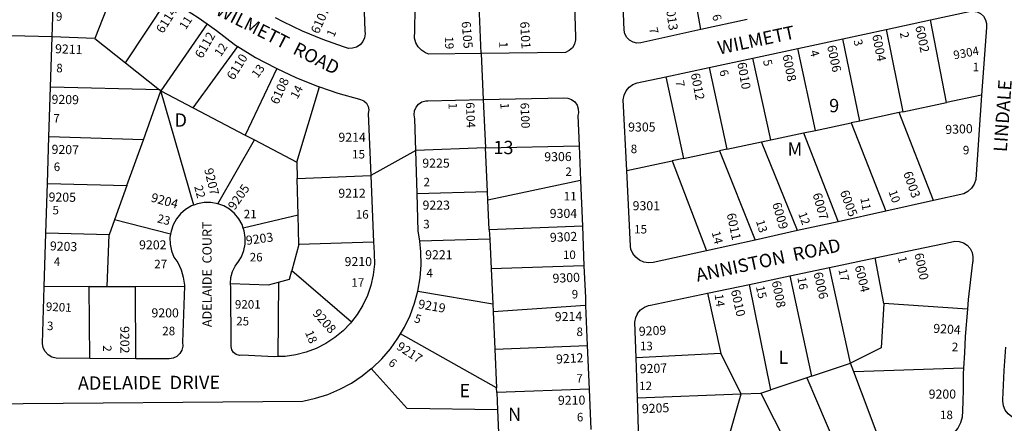
# Model space of a CAD drawing. Units: inches. Extents: x 1273722 to 1279787, y 485336 to 489490.
# Drawn here: x 1276459 to 1277772, y 488069 to 488608 of the extents above; entities that cross this region are included whole.
import ezdxf
from ezdxf.enums import TextEntityAlignment as Align

# ---------------------------------------------------------------- set-up
doc = ezdxf.new("R2010")
doc.units = ezdxf.units.IN
doc.header["$MEASUREMENT"] = 0
for name, color, linetype, true_color in [('Addresses', 7, 'Continuous', 0x985281), ('Lot-Block-Parcel Text', 7, 'Continuous', 0xf0526a), ('Parcel Boundaries', 7, 'Continuous', 0xf0526a), ('Street Names', 7, 'Continuous', 0xf0526a), ('Street ROW', 7, 'Continuous', 0xf0526a)]:
    doc.layers.add(name, color=color, linetype=linetype, true_color=true_color)
doc.styles.add('Arial', font='txt')

msp = doc.modelspace()

# ---------------------------------------------------------------- linework, layer by layer
at = {"layer": 'Parcel Boundaries'}
for p, q in [((1276591.4, 488666.1), (1276558.9, 488583)), ((1277367.4, 488594.9), (1277355.1, 488663.7)), ((1276599.9, 488550.4), (1276656, 488635.5)), ((1277074.4, 488563.1), (1277071.5, 488627.3)), ((1277695.2, 488497.6), (1277673.9, 488608)), ((1276708.7, 488602.5), (1276647.1, 488513)), ((1277614.7, 488595.2), (1277636.7, 488485.2)), ((1276558.9, 488583), (1276502.1, 488585.2)), ((1276558.9, 488583), (1276599.9, 488550.4)), ((1277579.3, 488472.9), (1277556.8, 488582.7)), ((1276690, 488490.5), (1276749.5, 488572.3)), ((1277520.3, 488460.4), (1277496.8, 488569.7)), ((1277460.9, 488447.7), (1277436.8, 488556.8)), ((1276599.9, 488550.4), (1276645.3, 488514.4)), ((1276801.9, 488542.8), (1276759.6, 488454)), ((1277378.4, 488544.2), (1277401.9, 488435.2)), ((1277320.6, 488531.7), (1277344.2, 488422.9)), ((1276645.3, 488514.4), (1276499.9, 488518)), ((1276623.7, 488447.7), (1276647.1, 488513)), ((1276647.1, 488513), (1276645.3, 488514.4)), ((1276647.1, 488513), (1276690, 488490.5)), ((1276691, 488360.8), (1276647.1, 488513)), ((1276828.5, 488418), (1276858.5, 488518.7)), ((1277077.2, 488501.6), (1277080.2, 488437.3)), ((1277741.9, 488507.5), (1277695.2, 488497.6)), ((1276690, 488490.5), (1276759.6, 488454)), ((1277636.7, 488485.2), (1277632.1, 488484.2)), ((1277636.7, 488485.2), (1277695.2, 488497.6)), ((1277579.3, 488472.9), (1277567.9, 488470.5)), ((1277632.1, 488484.2), (1277579.3, 488472.9)), ((1277677.7, 488366.7), (1277632.1, 488484.2)), ((1277504.3, 488457), (1277520.3, 488460.4)), ((1277520.3, 488460.4), (1277567.9, 488470.5)), ((1277567.9, 488470.5), (1277614.2, 488352.6)), ((1276623.7, 488447.7), (1276497.8, 488451.7)), ((1276601.7, 488386.7), (1276623.7, 488447.7)), ((1276722.9, 488362.6), (1276772, 488447.6)), ((1276759.6, 488454), (1276772, 488447.6)), ((1276772, 488447.6), (1276828.5, 488418)), ((1277448.4, 488445.1), (1277460.9, 488447.7)), ((1277460.9, 488447.7), (1277504.3, 488457)), ((1277504.3, 488457), (1277550.4, 488338.5)), ((1277080.2, 488437.3), (1276987.1, 488433.7)), ((1277080.2, 488437.3), (1277204.9, 488439.9)), ((1277082.8, 488378.7), (1277080.2, 488437.3)), ((1277344.2, 488422.9), (1277392.3, 488433.1)), ((1277401.9, 488435.2), (1277392.3, 488433.1)), ((1277392.3, 488433.1), (1277439.7, 488314.1)), ((1277401.9, 488435.2), (1277448.4, 488445.1)), ((1277496.2, 488326.6), (1277448.4, 488445.1)), ((1277268.5, 488406.8), (1277329.1, 488419.7)), ((1277344.2, 488422.9), (1277329.1, 488419.7)), ((1277329.1, 488419.7), (1277375.1, 488299.8)), ((1276828.5, 488418), (1276829, 488396.4)), ((1276829, 488396.4), (1276927.1, 488400.1)), ((1276830.1, 488347.1), (1276829, 488396.4)), ((1277206.8, 488393.7), (1277083.4, 488367.4)), ((1276495.8, 488389.6), (1276601.7, 488386.7)), ((1276601.7, 488386.7), (1276585.3, 488341.1)), ((1276988.9, 488376.1), (1277082.8, 488378.7)), ((1277083.4, 488367.4), (1277082.8, 488378.7)), ((1277085.2, 488327.6), (1277083.4, 488367.4)), ((1276585.3, 488341.1), (1276578.1, 488320.9)), ((1276659.9, 488321.7), (1276585.3, 488341.1)), ((1276830.1, 488347.1), (1276756.9, 488330.1)), ((1276831, 488308.1), (1276830.1, 488347.1)), ((1277209.3, 488332.7), (1277085.2, 488327.6)), ((1277085.2, 488327.6), (1277085.7, 488315.3)), ((1276578.1, 488320.9), (1276493.7, 488323.4)), ((1276575.6, 488252.1), (1276578.1, 488320.9)), ((1277085.7, 488315.3), (1276992.6, 488312.4)), ((1277085.7, 488315.3), (1277087.6, 488275.5)), ((1276831, 488308.1), (1276821.8, 488273.6)), ((1276930.8, 488311.1), (1276831, 488308.1)), ((1277611.7, 488229.5), (1277599.8, 488290.1)), ((1277211.5, 488279.4), (1277087.6, 488275.5)), ((1277087.6, 488275.5), (1277089.7, 488228.8)), ((1277567.1, 488149.8), (1277539.1, 488277.3)), ((1276821.8, 488273.6), (1276901.5, 488204.9)), ((1277486.1, 488266.2), (1277515.1, 488132.4)), ((1276551.6, 488252), (1276491.4, 488251.8)), ((1276551.6, 488252), (1276575.6, 488252.1)), ((1276552.3, 488156), (1276551.6, 488252)), ((1276575.6, 488252.1), (1276613.1, 488252.2)), ((1276613.1, 488252.2), (1276678.4, 488252.4)), ((1276613.5, 488155.7), (1276613.1, 488252.2)), ((1276803.8, 488258), (1276803.3, 488158.5)), ((1277460.6, 488114.1), (1277432.2, 488254.9)), ((1276989.8, 488245.9), (1277089.7, 488228.8)), ((1277376.4, 488243.1), (1277393.9, 488162.5)), ((1277089.7, 488228.8), (1277090.2, 488218.1)), ((1277213.7, 488226.5), (1277090.2, 488218.1)), ((1277722.9, 488221.6), (1277611.7, 488229.5)), ((1277090.2, 488218.1), (1277092.5, 488168.2)), ((1277094.8, 488116.8), (1276966.8, 488188.7)), ((1277092.5, 488168.2), (1277215.9, 488173.4)), ((1277092.5, 488168.2), (1277094.8, 488116.8)), ((1277393.9, 488162.5), (1277281, 488157)), ((1277421, 488108.7), (1277393.9, 488162.5)), ((1277515.1, 488132.4), (1277567.1, 488149.8)), ((1277571.5, 488138.1), (1277567.1, 488149.8)), ((1277515.1, 488132.4), (1277508.6, 488130.2)), ((1277717.9, 488142.9), (1277571.5, 488138.1)), ((1277508.6, 488130.2), (1277460.6, 488114.1)), ((1277508.6, 488130.2), (1277561.9, 488005.8)), ((1277095.1, 488110.7), (1277094.8, 488116.8)), ((1277218.4, 488115), (1277095.1, 488110.7)), ((1277095.1, 488110.7), (1277096.2, 488087.3)), ((1277282.7, 488103.5), (1277421, 488108.7)), ((1277404.9, 488051), (1277421, 488108.7)), ((1277421, 488108.7), (1277447.5, 488109.7)), ((1277447.5, 488109.7), (1277460.6, 488114.1)), ((1277447.5, 488109.7), (1277512.4, 487981)), ((1277096.2, 488087.3), (1277097.6, 488056.5))]:
    msp.add_line(p, q, dxfattribs=at)
for points in [[(1276803.8, 488258), (1276818.7, 488262), (1276821.8, 488273.6)], [(1276740, 488256.2), (1276790.7, 488254.4), (1276803.8, 488258)], [(1277611.7, 488229.5), (1277607.8, 488170.3), (1277567.1, 488149.8)], [(1277096.2, 488087.3), (1276975.7, 488089.4), (1276927.8, 488142.4)], [(1277613.2, 488027), (1277581.7, 488110.8), (1277571.5, 488138.1)]]:
    msp.add_lwpolyline(points, dxfattribs=at)
at = {"layer": 'Street ROW'}
for p, q in [((1277429.3, 488608.4), (1277367.4, 488594.9)), ((1277614.7, 488595.2), (1277673.9, 488608)), ((1277556.8, 488582.7), (1277614.7, 488595.2)), ((1276502.1, 488585.2), (1276375.1, 488588.2)), ((1276499.9, 488518), (1276502.1, 488585.2)), ((1277496.8, 488569.7), (1277556.8, 488582.7)), ((1277436.8, 488556.8), (1277496.8, 488569.7)), ((1277074.4, 488563.1), (1277077.2, 488501.6)), ((1277378.4, 488544.2), (1277436.8, 488556.8)), ((1277320.6, 488531.7), (1277378.4, 488544.2)), ((1276497.8, 488451.7), (1276499.9, 488518)), ((1276495.8, 488389.6), (1276497.8, 488451.7)), ((1276987.1, 488433.7), (1276927.1, 488400.1)), ((1276988.9, 488376.1), (1276987.1, 488433.7)), ((1277204.9, 488439.9), (1277206.8, 488393.7)), ((1276927.1, 488400.1), (1276930.8, 488311.1)), ((1277206.8, 488393.7), (1277209.3, 488332.7)), ((1276493.7, 488323.4), (1276495.8, 488389.6)), ((1277677.7, 488366.7), (1277614.2, 488352.6)), ((1277614.2, 488352.6), (1277550.4, 488338.5)), ((1277209.3, 488332.7), (1277211.5, 488279.4)), ((1277550.4, 488338.5), (1277496.2, 488326.6)), ((1276491.4, 488251.8), (1276493.7, 488323.4)), ((1277496.2, 488326.6), (1277439.7, 488314.1)), ((1277439.7, 488314.1), (1277375.1, 488299.8)), ((1277539.1, 488277.3), (1277599.8, 488290.1)), ((1277211.5, 488279.4), (1277213.3, 488237.5)), ((1277486.1, 488266.2), (1277539.1, 488277.3)), ((1277432.2, 488254.9), (1277486.1, 488266.2)), ((1277376.4, 488243.1), (1277432.2, 488254.9)), ((1277213.3, 488237.5), (1277213.7, 488226.5)), ((1277213.7, 488226.5), (1277215.9, 488173.4)), ((1277215.9, 488173.4), (1277218.4, 488115)), ((1277282.7, 488103.5), (1277281, 488157)), ((1276613.5, 488155.7), (1276552.3, 488156)), ((1277218.4, 488115), (1277220.6, 488061)), ((1277284.5, 488046.8), (1277282.7, 488103.5))]:
    msp.add_line(p, q, dxfattribs=at)
for points in [[(1276502.1, 488585.2), (1276504.7, 488666), (1276506.9, 488671.8), (1276510.5, 488677), (1276515.3, 488681.3), (1276521, 488684.2), (1276527.3, 488685.6), (1276534, 488685.4), (1276562.6, 488676.7), (1276591.4, 488666.1)], [(1276915.2, 488668), (1276917.2, 488644.4), (1276919.1, 488593.3), (1276919.5, 488589.4), (1276918.7, 488583.9), (1276916.4, 488578.9), (1276912.8, 488574.7), (1276908.1, 488571.6), (1276902.8, 488570), (1276897.3, 488569.9), (1276890.5, 488572), (1276863.1, 488581.6), (1276836.2, 488592.7), (1276810, 488605.2), (1276800, 488610.7)], [(1277367.4, 488594.9), (1277287.4, 488577.5), (1277282.1, 488577), (1277277, 488578.1), (1277272.3, 488580.7), (1277268.6, 488584.5), (1277266.2, 488589.2), (1277265.3, 488594.4), (1277262.4, 488661.6)], [(1276656, 488635.5), (1276671.3, 488627), (1276696.6, 488611.1), (1276708.7, 488602.5)], [(1277074.4, 488563.1), (1277004.5, 488562.2), (1277000, 488563.8), (1276994.6, 488567.3), (1276990.3, 488571.9), (1276987.2, 488577.4), (1276985.6, 488583.6), (1276986, 488593.8), (1276986.3, 488622.9)], [(1277199, 488627.7), (1277200.3, 488585.5), (1277200.3, 488581.1), (1277198.9, 488575.7), (1277196, 488570.8), (1277191.9, 488567), (1277186.9, 488564.5), (1277074.4, 488563.1)], [(1277673.9, 488608), (1277725.2, 488619), (1277730.5, 488619.7), (1277735.8, 488618.8), (1277740.6, 488616.4), (1277744.6, 488612.8), (1277747.3, 488608.1), (1277748.5, 488602.9), (1277748.3, 488597.8), (1277741.9, 488507.5)], [(1276708.7, 488602.5), (1276721.1, 488593.8), (1276744.7, 488575.3), (1276747.8, 488573.3), (1276749.5, 488572.3)], [(1276749.5, 488572.3), (1276773.5, 488557.8), (1276799.9, 488543.8), (1276801.9, 488542.8)], [(1276801.9, 488542.8), (1276827.1, 488531.1), (1276854.8, 488519.9), (1276858.5, 488518.7)], [(1277268.5, 488406.8), (1277263.9, 488501.3), (1277265.1, 488507.4), (1277267.7, 488513.1), (1277271.6, 488518), (1277276.7, 488521.8), (1277282.5, 488524.1), (1277288.7, 488525), (1277320.6, 488531.7)], [(1276858.5, 488518.7), (1276883.2, 488510.2), (1276911.9, 488502), (1276913.4, 488501.7), (1276917.8, 488499.8), (1276921.3, 488496.6), (1276923.6, 488492.4), (1276924.5, 488487.7), (1276923.7, 488483), (1276927.1, 488400.1)], [(1276987.1, 488433.7), (1276985.8, 488475.9), (1276984.8, 488481.1), (1276985.3, 488486.4), (1276987.4, 488491.3), (1276990.8, 488495.4), (1276995.3, 488498.4), (1277000.4, 488499.9), (1277003, 488500), (1277077.2, 488501.6)], [(1277077.2, 488501.6), (1277184.8, 488504), (1277190.1, 488503.6), (1277195, 488501.8), (1277199.2, 488498.5), (1277202.3, 488494.2), (1277203.9, 488489.2), (1277204, 488483.9), (1277203.2, 488480.4), (1277204.9, 488439.9)], [(1277741.9, 488507.5), (1277734, 488394.7), (1277731.9, 488388.6), (1277728.4, 488383.2), (1277723.6, 488378.7), (1277718, 488375.6), (1277677.7, 488366.7)], [(1277375.1, 488299.8), (1277303.8, 488284.1), (1277297.5, 488283.5), (1277291.3, 488284.6), (1277285.5, 488287.1), (1277280.5, 488291), (1277276.7, 488296), (1277274.2, 488301.8), (1277273.4, 488305.7), (1277268.5, 488406.8)], [(1276992.6, 488312.4), (1276992.2, 488315.8), (1276990.4, 488326.1), (1276988.9, 488376.1)], [(1276691, 488360.8), (1276687.8, 488359.5), (1276680.1, 488355), (1276673.4, 488349.2), (1276667.7, 488342.3), (1276663.4, 488334.5), (1276660.6, 488326.1), (1276659.9, 488321.7)], [(1276722.9, 488362.6), (1276713.8, 488364.3), (1276704.9, 488364.2), (1276696.1, 488362.6), (1276691, 488360.8)], [(1276756.9, 488330.1), (1276755.4, 488334.7), (1276751, 488342.5), (1276745.4, 488349.4), (1276738.6, 488355.1), (1276730.9, 488359.6), (1276722.9, 488362.6)], [(1276740, 488256.2), (1276740.5, 488264.2), (1276742.5, 488271.9), (1276746, 488279.1), (1276750.8, 488285.5), (1276754.4, 488291.6), (1276757.7, 488299.9), (1276759.5, 488308.6), (1276759.7, 488317.5), (1276758.3, 488326.3), (1276756.9, 488330.1)], [(1276659.9, 488321.7), (1276659.2, 488317.3), (1276659.4, 488308.4), (1276661.2, 488299.7), (1276664.5, 488291.4), (1276669.5, 488283.9), (1276674, 488274.4), (1276677, 488264.4), (1276678.5, 488254), (1276678.4, 488252.4)], [(1276930.8, 488311.1), (1276931, 488305), (1276931.8, 488296), (1276931.9, 488281.7), (1276930.3, 488267.4), (1276927.2, 488253.4), (1276922.6, 488239.9), (1276916.5, 488226.9), (1276909, 488214.6), (1276901.5, 488204.9)], [(1276989.8, 488245.9), (1276992.9, 488263.8), (1276994.3, 488281.1), (1276994, 488298.5), (1276992.6, 488312.4)], [(1277599.8, 488290.1), (1277700.5, 488311.2), (1277706.3, 488312.5), (1277712.2, 488312.2), (1277717.9, 488310.3), (1277722.8, 488307), (1277726.7, 488302.6), (1277729.3, 488297.3), (1277730.4, 488291.5), (1277730, 488285.5), (1277729.7, 488284.2), (1277724, 488234.8), (1277722.9, 488221.6)], [(1276552.3, 488156), (1276507.3, 488156.3), (1276501.7, 488157.9), (1276496.8, 488160.9), (1276492.8, 488165.1), (1276490.2, 488170.3), (1276489, 488176), (1276491.4, 488251.8)], [(1276678.4, 488252.4), (1276676.1, 488177.6), (1276676.4, 488172.2), (1276675, 488167), (1276672.3, 488162.4), (1276668.3, 488158.7), (1276663.5, 488156.4), (1276658.1, 488155.6), (1276613.5, 488155.7)], [(1276803.3, 488158.5), (1276798.6, 488158.3), (1276755.2, 488160.2), (1276751.9, 488160.1), (1276747.6, 488161.4), (1276744.1, 488164), (1276741.6, 488167.7), (1276740.7, 488172), (1276740.6, 488250.9), (1276740, 488256.2)], [(1276966.8, 488188.7), (1276972.1, 488197.8), (1276979.6, 488213.5), (1276985.5, 488229.9), (1276989.8, 488245.9)], [(1277281, 488157), (1277279.5, 488204.6), (1277280.6, 488210.6), (1277282.9, 488215.6), (1277283.1, 488216.2), (1277287, 488220.9), (1277292, 488224.5), (1277297.7, 488226.7), (1277300.3, 488227.1), (1277376.4, 488243.1)], [(1277722.9, 488221.6), (1277720, 488185.3), (1277718.9, 488163.5), (1277717.9, 488142.9)], [(1276901.5, 488204.9), (1276900.2, 488203.3), (1276890.2, 488193), (1276879.2, 488183.9), (1276867.2, 488176), (1276854.4, 488169.5), (1276841, 488164.4), (1276827.1, 488160.8), (1276812.9, 488158.8), (1276803.3, 488158.5)], [(1276927.8, 488142.4), (1276929.3, 488143.6), (1276941.8, 488155.6), (1276953.2, 488168.8), (1276963.3, 488182.9), (1276966.8, 488188.7)], [(1277866.8, 488088.4), (1277797.3, 488074), (1277794, 488074), (1277787.8, 488075.2), (1277782.1, 488077.9), (1277777.2, 488081.9), (1277773.4, 488087), (1277771, 488092.9), (1277770.1, 488099.2), (1277770.2, 488100.8), (1277772, 488139.9), (1277774.2, 488170.9)], [(1276431.4, 487769.3), (1276424.5, 487977), (1276423.8, 487999.7), (1276409.7, 488095.4), (1276836.4, 488099), (1276853.4, 488102.8), (1276869.9, 488108.1), (1276885.9, 488114.9), (1276901.2, 488123.1), (1276915.7, 488132.7), (1276927.8, 488142.4)], [(1277717.9, 488142.9), (1277717.5, 488135.6), (1277717.1, 488114), (1277716.8, 488099)], [(1277716.8, 488099), (1277716.6, 488085.9), (1277715.9, 488077.7), (1277713.7, 488070), (1277710, 488062.9), (1277705, 488056.7), (1277702.4, 488054.1), (1277669.1, 488045.5), (1277636.3, 488035.4), (1277613.2, 488027)]]:
    msp.add_lwpolyline(points, dxfattribs=at)

# ---------------------------------------------------------------- texts
at = {"layer": 'Addresses', "color": 18, "true_color": 0x000000, "style": 'Arial'}
for s, height, rotation, p in [('6013', 12.07, -81.7026, (1277319.8, 488629.3)), ('6114', 12.07, 57.5289, (1276649.8, 488588.9)), ('6107', 12.07, 65.7721, (1276857.4, 488588.3)), ('6105', 12.07, -85.2215, (1277048.2, 488605.6)), ('6101', 12.07, -86.7947, (1277126.3, 488605.4)), ('6112', 12.07, 60.0595, (1276702, 488555.5)), ('6002', 12.07, -78.2873, (1277653.3, 488599)), ('6004', 12.07, -79.0888, (1277595.9, 488587.4)), ('9211', 12.07, -2.2313, (1276505.7, 488563.5)), ('6006', 12.07, -78.1474, (1277535.7, 488572.9)), ('9304', 11.36, 10.7625, (1277705.4, 488555.1)), ('6110', 12.07, 57.9339, (1276744.1, 488526.7)), ('6010', 12.07, -80.134, (1277416, 488550.4)), ('6008', 12.07, -78.8349, (1277476.2, 488560.6)), ('6108', 12.07, 65.4327, (1276803.3, 488494.1)), ('6012', 12.07, -78.9769, (1277353.8, 488535.9)), ('9209', 12.07, -1.2191, (1276501.1, 488496)), ('6104', 11.36, -87.7683, (1277053.9, 488497.8)), ('6100', 11.36, -87.7689, (1277126.7, 488497.2)), ('9300', 12.07, 2.1584, (1277693.7, 488455.5)), ('9207', 12.07, -1.4318, (1276501.1, 488429.2)), ('9306', 12.07, 0.6662, (1277158.6, 488419.1)), ('9207', 12.07, -76.5688, (1276704.7, 488408.4)), ('6003', 12.07, -70.5941, (1277637.2, 488403.4)), ('9205', 12.07, 55.2443, (1276745.4, 488353.1)), ('6005', 12.07, -69.444, (1277552.7, 488378.1)), ('9205', 12.07, -0.6986, (1276497.2, 488365.5)), ('9204', 12.07, -15.3955, (1276632.9, 488365.6)), ('6007', 12.07, -74.3746, (1277516.4, 488375.2)), ('6009', 12.07, -73.7915, (1277462.4, 488362.4)), ('6011', 12.07, -78.079, (1277401.8, 488348.8)), ('9203', 12.07, 7.8536, (1276761.4, 488307.4)), ('9302', 12.07, 2.603, (1277166.3, 488311.4)), ('9203', 12.07, -1.975, (1276498.8, 488300.3)), ('6000', 12.07, -77.9056, (1277652.1, 488295.5)), ('6004', 12.07, -76.2929, (1277572.5, 488278.8)), ('9300', 12.07, 2.4895, (1277169.8, 488256.9)), ('6006', 12.07, -77.0052, (1277517.5, 488269.9)), ('6008', 12.07, -78.5588, (1277461.8, 488258.5)), ('6010', 12.07, -77.2546, (1277407.3, 488246.6)), ('9201', 11.36, -2.6839, (1276493.4, 488219.7)), ('9219', 12.07, -9.9334, (1276989.6, 488223.1)), ('9208', 12.07, -48.3662, (1276848.7, 488215.5)), ('9214', 12.07, 1.3169, (1277172.7, 488205.6)), ('9202', 12.07, -89.8689, (1276592.9, 488199.2)), ('9209', 12.07, 2.8623, (1277285, 488186.1)), ('9204', 12.07, -3.3668, (1277677.2, 488190.3)), ('9217', 12.07, -33.1789, (1276960.3, 488169.1)), ('9212', 12.07, 3.3664, (1277174.6, 488149)), ('9207', 12.07, 2.0218, (1277286.1, 488136.1)), ('9210', 12.07, 0.6585, (1277176.8, 488094)), ('9205', 12.07, 2.8063, (1277289, 488082.7))]:
    msp.add_text(s, height=height, rotation=rotation, dxfattribs=at).set_placement(p)
for s, p in [('9305', (1277270.4, 488458.9)), ('9214', (1276883.9, 488445.2)), ('9212', (1276883.8, 488370.5)), ('9304', (1277165.8, 488343.6)), ('9301', (1277276.4, 488353.8)), ('9202', (1276618, 488301.6)), ('9200', (1276634.5, 488210.8)), ('9200', (1277671.3, 488102.4))]:
    msp.add_text(s, height=12.07, dxfattribs=at).set_placement(p)
for s, height, p in [('9225', 12.07, (1277014.1, 488410.7)), ('9223', 12.07, (1277014.4, 488354.6)), ('9210', 12.07, (1276910.4, 488279.3)), ('9221', 12.07, (1277017.9, 488288.4)), ('9201', 11.36, (1276763, 488222.5))]:
    msp.add_text(s, height=height, dxfattribs=at).set_placement(p, align=Align.CENTER)
at = {"layer": 'Lot-Block-Parcel Text', "color": 14, "true_color": 0xa80000, "style": 'Arial'}
for s, height, p in [('9', 11.4, (1276507, 488606.8)), ('1', 11.4, (1277730.1, 488539.3)), ('8', 11.4, (1276507.5, 488537.9)), ('9', 17.8, (1277538.5, 488484.6)), ('7', 11.4, (1276503.6, 488470.9)), ('D', 17.8, (1276665.2, 488465.3)), ('13', 17.75, (1277090.6, 488428.7)), ('15', 11.36, (1276902.1, 488422.9)), ('8', 11.4, (1277273.8, 488430)), ('M', 17.8, (1277483, 488426.5)), ('9', 11.4, (1277716.9, 488428.4)), ('6', 11.4, (1276504.1, 488406.1)), ('2', 11.4, (1277186.6, 488399.5)), ('2', 11.4, (1276997.4, 488385.7)), ('11', 11.36, (1277184.5, 488366.9)), ('5', 11.4, (1276502.4, 488348.3)), ('21', 11.36, (1276757.6, 488343)), ('16', 11.36, (1276907.1, 488342.6)), ('3', 11.4, (1276997, 488329.6)), ('15', 11.36, (1277278.4, 488322.8)), ('4', 11.4, (1276504.2, 488279.6)), ('26', 11.36, (1276765.6, 488285.5)), ('10', 11.36, (1277183.4, 488288.7)), ('27', 11.36, (1276638.2, 488276.3)), ('4', 11.4, (1277001.4, 488264.3)), ('17', 11.36, (1276901.2, 488251.7)), ('9', 11.4, (1277195.1, 488236.1)), ('25', 11.36, (1276747.6, 488200.1)), ('3', 11.4, (1276495.1, 488193.8)), ('28', 11.36, (1276648.9, 488187)), ('8', 11.4, (1277201.5, 488185.9)), ('13', 11.36, (1277286.1, 488167)), ('2', 11.4, (1277702.2, 488165.7)), ('L', 17.8, (1277470.8, 488148.8)), ('7', 11.4, (1277201.2, 488123.6)), ('E', 17.8, (1277045.2, 488104.3)), ('12', 11.36, (1277285.1, 488113.7)), ('N', 17.8, (1277110.2, 488072.6)), ('6', 11.4, (1277202, 488072)), ('18', 11.36, (1277686.4, 488075))]:
    msp.add_text(s, height=height, dxfattribs=at).set_placement(p)
for s, height, rotation, p in [('11', 11.36, 57.4825, (1276680.2, 488593.9)), ('6', 11.4, -74.8907, (1277382.3, 488613.8)), ('1', 11.4, 66.2199, (1276877.9, 488584)), ('7', 11.4, -76.4347, (1277298.1, 488596.5)), ('2', 11.4, -78.9797, (1277632.7, 488590.7)), ('19', 11.36, -87.8292, (1277025.8, 488585.7)), ('1', 11.4, -88.6962, (1277098.3, 488578.8)), ('3', 11.4, -74.6736, (1277570.8, 488580.2)), ('12', 11.36, 55.5406, (1276726.8, 488557.9)), ('4', 11.4, -74.3381, (1277512.6, 488565.9)), ('5', 11.4, -76.7736, (1277450.2, 488553.5)), ('13', 11.36, 53.8387, (1276776.2, 488529.4)), ('6', 11.4, -74.1943, (1277391.7, 488539.7)), ('7', 11.4, -81.058, (1277333.5, 488526.2)), ('14', 11.36, 62.8209, (1276829.2, 488501.5)), ('1', 11.4, -89.1122, (1277030.8, 488497.2)), ('1', 11.4, -86.0489, (1277099.8, 488496.8)), ('22', 11.36, -75.1106, (1276691.4, 488385.4)), ('10', 11.36, -70.4815, (1277617.5, 488378.6)), ('11', 11.36, -79.3213, (1277580.1, 488369.9)), ('23', 11.36, -14.6983, (1276641.3, 488337.9)), ('13', 11.36, -73.6188, (1277440.8, 488339.3)), ('12', 11.36, -69.9194, (1277497.1, 488349.2)), ('14', 11.36, -75.0382, (1277381.7, 488324.3)), ('1', 11.4, -77.4178, (1277630, 488290.9)), ('17', 11.36, -76.4703, (1277550.7, 488274.5)), ('16', 11.36, -80.6645, (1277496.2, 488263.9)), ('15', 11.36, -76.8651, (1277440.7, 488251.6)), ('14', 11.36, -81.809, (1277385.7, 488241.3)), ('5', 11.4, -18.4017, (1276984, 488204.9)), ('18', 11.36, -67.059, (1276839.1, 488190.6)), ('2', 11.4, -91.1465, (1276569.9, 488173.8)), ('6', 11.4, -37.5159, (1276949.5, 488148.2))]:
    msp.add_text(s, height=height, rotation=rotation, dxfattribs=at).set_placement(p)
at = {"layer": 'Street Names', "color": 18, "true_color": 0x000000, "style": 'Arial'}
for s, height, rotation, p in [('WILMETT  ROAD', 17.75, -26.886, (1276718.9, 488615.5)), ('WILMETT', 17.75, 12.0035, (1277391.9, 488561.5)), ('LINDALE', 17.75, 86.001, (1277775.5, 488431.1)), ('ADELAIDE  COURT', 12.326, 90.0002, (1276714.8, 488197.8)), ('ANNISTON  ROAD', 17.75, 12.0034, (1277362.8, 488258.3)), ('ADELAIDE  DRIVE', 17.75, 0.3888, (1276536.4, 488114.2))]:
    msp.add_text(s, height=height, rotation=rotation, dxfattribs=at).set_placement(p)

doc.saveas('drawing.dxf')
